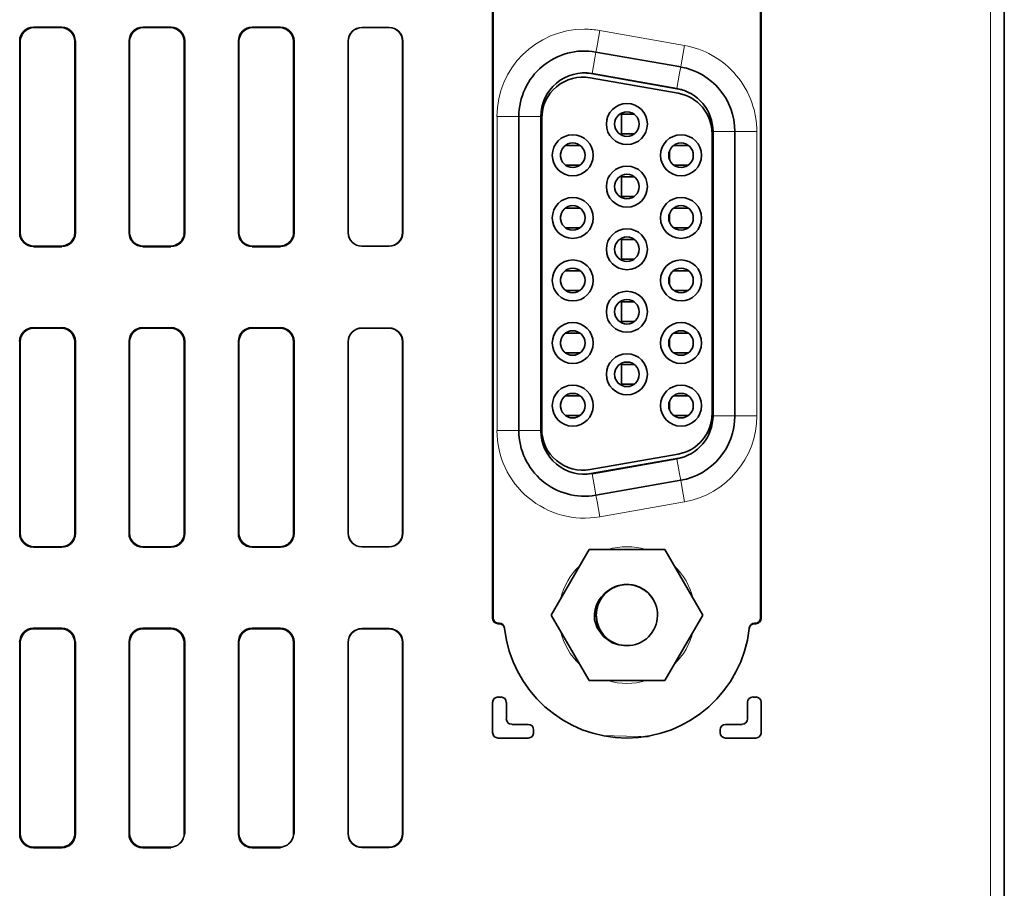
# Model space of a CAD drawing. Units: millimetres. Extents: x 54 to 474, y 40 to 337.
# Drawn here: x 197 to 209, y 78 to 88 of the extents above; entities that cross this region are included whole.
import ezdxf

# ---------------------------------------------------------------- set-up
doc = ezdxf.new("R2010")
doc.units = ezdxf.units.MM
doc.header["$MEASUREMENT"] = 0

msp = doc.modelspace()

# ---------------------------------------------------------------- linework, layer by layer
at = {"color": 7, "lineweight": 13}
msp.add_line((209.311, 124.704), (209.311, 73.171), dxfattribs=at)
at = {"color": 7, "lineweight": 35}
for p, q in [((209.478, 124.704), (209.478, 73.171)), ((203.239, 80.965), (203.239, 98.071)), ((206.514, 80.965), (206.514, 90.467))]:
    msp.add_line(p, q, dxfattribs=at)
at = {"color": 7, "lineweight": 35, "ltscale": 0.451483}
for p, q in [((203.245, 82.338), (203.245, 88.358)), ((206.507, 88.358), (206.507, 82.338))]:
    msp.add_line(p, q, dxfattribs=at)
at = {"color": 7, "lineweight": 35, "ltscale": 0.025874}
for p, q in [((197.639, 88.176), (197.984, 88.176)), ((198.972, 88.176), (199.317, 88.176)), ((200.306, 88.176), (200.651, 88.176)), ((197.984, 85.498), (197.639, 85.498)), ((199.317, 85.498), (198.972, 85.498)), ((200.651, 85.498), (200.306, 85.498)), ((197.639, 84.51), (197.984, 84.51)), ((198.972, 84.51), (199.317, 84.51)), ((200.306, 84.51), (200.651, 84.51)), ((197.984, 81.832), (197.639, 81.832)), ((199.317, 81.832), (198.972, 81.832)), ((200.651, 81.832), (200.306, 81.832)), ((197.639, 80.843), (197.984, 80.843)), ((198.972, 80.843), (199.317, 80.843)), ((200.306, 80.843), (200.651, 80.843)), ((197.984, 78.165), (197.639, 78.165)), ((199.317, 78.165), (198.972, 78.165)), ((200.651, 78.165), (200.306, 78.165))]:
    msp.add_line(p, q, dxfattribs=at)
at = {"color": 7, "lineweight": 35, "ltscale": 0.000648185}
for p, q in [((197.645, 88.17), (197.639, 88.176)), ((197.984, 88.176), (197.978, 88.17)), ((198.978, 88.17), (198.972, 88.176)), ((199.311, 88.17), (199.317, 88.176)), ((200.312, 88.17), (200.306, 88.176)), ((200.644, 88.17), (200.651, 88.176))]:
    msp.add_line(p, q, dxfattribs=at)
at = {"color": 7, "lineweight": 35, "ltscale": 0.024956}
for p, q in [((197.645, 88.17), (197.978, 88.17)), ((198.978, 88.17), (199.311, 88.17)), ((200.312, 88.17), (200.644, 88.17))]:
    msp.add_line(p, q, dxfattribs=at)
at = {"color": 7, "lineweight": 35, "ltscale": 0.024959}
for p, q in [((201.643, 88.172), (201.976, 88.172)), ((201.976, 85.503), (201.643, 85.503)), ((201.643, 84.505), (201.976, 84.505)), ((201.976, 81.836), (201.643, 81.836)), ((201.643, 80.839), (201.976, 80.839)), ((201.976, 78.169), (201.643, 78.169))]:
    msp.add_line(p, q, dxfattribs=at)
at = {"color": 7, "lineweight": 35, "ltscale": 0.024741}
for p, q in [((201.645, 88.171), (201.975, 88.171)), ((201.975, 85.504), (201.645, 85.504)), ((201.645, 84.504), (201.975, 84.504)), ((201.975, 81.837), (201.645, 81.837)), ((201.645, 80.837), (201.975, 80.837)), ((201.975, 78.171), (201.645, 78.171))]:
    msp.add_line(p, q, dxfattribs=at)
at = {"color": 7, "lineweight": 13, "ltscale": 0.01414}
for p, q in [((204.512, 87.949), (204.545, 88.135)), ((205.485, 87.428), (205.518, 87.613))]:
    msp.add_line(p, q, dxfattribs=at)
at = {"color": 7, "lineweight": 13, "ltscale": 0.078695}
msp.add_line((204.545, 88.135), (205.578, 87.953), dxfattribs=at)
at = {"color": 7, "lineweight": 35, "ltscale": 0.175873}
for p, q in [((197.472, 85.665), (197.472, 88.01)), ((198.151, 88.01), (198.151, 85.665)), ((198.806, 85.665), (198.806, 88.01)), ((199.484, 88.01), (199.484, 85.665)), ((200.139, 85.665), (200.139, 88.01)), ((200.817, 88.01), (200.817, 85.665)), ((197.472, 81.998), (197.472, 84.343)), ((198.151, 84.343), (198.151, 81.998)), ((198.806, 81.998), (198.806, 84.343)), ((199.484, 84.343), (199.484, 81.998)), ((200.139, 81.998), (200.139, 84.343)), ((200.817, 84.343), (200.817, 81.998)), ((197.472, 78.332), (197.472, 80.676)), ((198.151, 80.676), (198.151, 78.332)), ((198.806, 78.332), (198.806, 80.676)), ((199.484, 80.676), (199.484, 78.332)), ((200.139, 78.332), (200.139, 80.676)), ((200.817, 80.676), (200.817, 78.332))]:
    msp.add_line(p, q, dxfattribs=at)
at = {"color": 7, "lineweight": 35, "ltscale": 0.000648455}
for p, q in [((197.478, 88.004), (197.472, 88.01)), ((198.144, 88.004), (198.151, 88.01)), ((198.812, 88.004), (198.806, 88.01)), ((199.478, 88.004), (199.484, 88.01)), ((200.145, 88.004), (200.139, 88.01)), ((200.811, 88.004), (200.817, 88.01))]:
    msp.add_line(p, q, dxfattribs=at)
at = {"color": 7, "lineweight": 35, "ltscale": 0.17522}
for p, q in [((201.477, 85.669), (201.477, 88.005)), ((202.143, 88.005), (202.143, 85.669)), ((201.477, 82.003), (201.477, 84.339)), ((202.143, 84.339), (202.143, 82.003)), ((201.477, 78.336), (201.477, 80.672)), ((202.143, 80.672), (202.143, 78.336))]:
    msp.add_line(p, q, dxfattribs=at)
at = {"color": 7, "lineweight": 35, "ltscale": 0.175}
for p, q in [((201.478, 88.004), (201.478, 85.671)), ((202.141, 88.004), (202.141, 85.671)), ((201.478, 84.337), (201.478, 82.004)), ((202.141, 84.337), (202.141, 82.004)), ((201.478, 80.671), (201.478, 78.337)), ((202.141, 80.671), (202.141, 78.337))]:
    msp.add_line(p, q, dxfattribs=at)
at = {"color": 7, "lineweight": 35, "ltscale": 0.174951}
for p, q in [((197.478, 85.671), (197.478, 88.004)), ((198.144, 88.004), (198.144, 85.671)), ((198.812, 85.671), (198.812, 88.004)), ((199.478, 88.004), (199.478, 85.671)), ((200.145, 85.671), (200.145, 88.004)), ((200.811, 88.004), (200.811, 85.671))]:
    msp.add_line(p, q, dxfattribs=at)
at = {"color": 7, "lineweight": 13, "ltscale": 0.00586}
for p, q in [((204.498, 87.872), (204.512, 87.949)), ((205.518, 87.613), (205.532, 87.69))]:
    msp.add_line(p, q, dxfattribs=at)
at = {"color": 7, "lineweight": 13, "ltscale": 0.014143}
for p, q in [((205.545, 87.767), (205.578, 87.953)), ((204.452, 87.61), (204.485, 87.796)), ((205.485, 82.911), (205.518, 82.725)), ((204.452, 82.728), (204.485, 82.543)), ((205.545, 82.571), (205.578, 82.385)), ((204.545, 82.203), (204.512, 82.389))]:
    msp.add_line(p, q, dxfattribs=at)
at = {"color": 7, "lineweight": 13, "ltscale": 0.005857}
for p, q in [((204.485, 87.796), (204.498, 87.872)), ((205.532, 87.69), (205.545, 87.767)), ((205.518, 82.725), (205.532, 82.648)), ((205.532, 82.648), (205.545, 82.571)), ((204.485, 82.543), (204.498, 82.466)), ((204.512, 82.389), (204.498, 82.466))]:
    msp.add_line(p, q, dxfattribs=at)
at = {"color": 7, "lineweight": 35, "ltscale": 0.078695}
for p, q in [((205.532, 87.69), (204.498, 87.872)), ((205.485, 87.428), (204.452, 87.61)), ((205.485, 82.911), (204.452, 82.728)), ((205.532, 82.648), (204.498, 82.466))]:
    msp.add_line(p, q, dxfattribs=at)
at = {"color": 7, "lineweight": 35, "ltscale": 0.08164}
for p, q in [((205.5, 87.37), (204.428, 87.559)), ((205.509, 87.42), (204.437, 87.609)), ((204.437, 82.73), (205.509, 82.919))]:
    msp.add_line(p, q, dxfattribs=at)
at = {"color": 7, "lineweight": 13, "ltscale": 0.287323}
msp.add_line((203.293, 87.085), (203.293, 83.254), dxfattribs=at)
at = {"color": 7, "lineweight": 13, "ltscale": 0.02}
for p, q in [((203.293, 87.085), (203.559, 87.085)), ((203.559, 87.085), (203.826, 87.085)), ((205.926, 86.902), (206.193, 86.902)), ((206.459, 86.902), (206.193, 86.902)), ((206.193, 83.436), (205.926, 83.436)), ((206.193, 83.436), (206.459, 83.436)), ((203.293, 83.254), (203.559, 83.254)), ((203.826, 83.254), (203.559, 83.254))]:
    msp.add_line(p, q, dxfattribs=at)
at = {"color": 7, "lineweight": 35, "ltscale": 0.287323}
for p, q in [((203.559, 87.085), (203.559, 83.254)), ((203.826, 87.085), (203.826, 83.254))]:
    msp.add_line(p, q, dxfattribs=at)
at = {"color": 7, "lineweight": 35, "ltscale": 0.284305}
msp.add_line((203.838, 83.274), (203.838, 87.065), dxfattribs=at)
at = {"color": 7, "lineweight": 35, "ltscale": 0.001181}
for p, q in [((204.811, 87.129), (204.811, 87.114)), ((204.811, 86.366), (204.811, 86.35)), ((204.811, 85.587), (204.811, 85.603)), ((204.811, 84.839), (204.811, 84.824)), ((204.811, 84.076), (204.811, 84.06))]:
    msp.add_line(p, q, dxfattribs=at)
at = {"color": 7, "lineweight": 35, "ltscale": 0.017999}
for p, q in [((204.811, 86.874), (204.811, 87.114)), ((204.811, 86.11), (204.811, 86.35)), ((204.811, 85.347), (204.811, 85.587)), ((204.811, 84.584), (204.811, 84.824))]:
    msp.add_line(p, q, dxfattribs=at)
at = {"color": 7, "lineweight": 35, "ltscale": 0.011645}
for p, q in [((204.811, 87.114), (204.967, 87.114)), ((204.811, 86.35), (204.967, 86.35)), ((204.811, 85.587), (204.967, 85.587)), ((204.811, 84.824), (204.967, 84.824)), ((204.811, 84.06), (204.967, 84.06))]:
    msp.add_line(p, q, dxfattribs=at)
at = {"color": 7, "lineweight": 35, "ltscale": 0.001117}
for p, q in [((204.811, 86.874), (204.811, 86.859)), ((204.811, 85.347), (204.811, 85.332)), ((204.811, 84.584), (204.811, 84.569)), ((204.811, 83.82), (204.811, 83.806))]:
    msp.add_line(p, q, dxfattribs=at)
at = {"color": 7, "lineweight": 35, "ltscale": 0.011561}
for p, q in [((204.966, 86.874), (204.811, 86.874)), ((204.966, 86.11), (204.811, 86.11)), ((204.966, 85.347), (204.811, 85.347)), ((204.966, 84.584), (204.811, 84.584)), ((204.966, 83.82), (204.811, 83.82))]:
    msp.add_line(p, q, dxfattribs=at)
at = {"color": 7, "lineweight": 35, "ltscale": 0.255917}
msp.add_line((205.915, 86.875), (205.915, 83.463), dxfattribs=at)
at = {"color": 7, "lineweight": 35, "ltscale": 0.259991}
for p, q in [((205.926, 83.436), (205.926, 86.902)), ((206.193, 83.436), (206.193, 86.902))]:
    msp.add_line(p, q, dxfattribs=at)
at = {"color": 7, "lineweight": 13, "ltscale": 0.259991}
msp.add_line((206.459, 83.436), (206.459, 86.902), dxfattribs=at)
at = {"color": 7, "lineweight": 35, "ltscale": 0.013584}
for p, q in [((204.126, 86.732), (204.307, 86.732)), ((204.126, 85.969), (204.307, 85.969)), ((204.126, 85.205), (204.307, 85.205)), ((204.126, 84.442), (204.307, 84.442)), ((204.126, 83.679), (204.307, 83.679))]:
    msp.add_line(p, q, dxfattribs=at)
at = {"color": 7, "lineweight": 35, "ltscale": 0.013583}
for p, q in [((205.446, 86.732), (205.627, 86.732)), ((205.446, 85.969), (205.627, 85.969)), ((205.446, 85.205), (205.627, 85.205)), ((205.446, 84.442), (205.627, 84.442)), ((205.446, 83.679), (205.627, 83.679))]:
    msp.add_line(p, q, dxfattribs=at)
at = {"color": 7, "lineweight": 35, "ltscale": 0.001648}
for p, q in [((204.067, 86.602), (204.067, 86.623)), ((204.067, 84.312), (204.067, 84.334)), ((204.067, 83.548), (204.067, 83.57))]:
    msp.add_line(p, q, dxfattribs=at)
at = {"color": 7, "lineweight": 35, "ltscale": 0.003619}
for p, q in [((204.068, 86.588), (204.068, 86.637)), ((204.068, 85.825), (204.068, 85.873)), ((204.068, 85.062), (204.068, 85.11)), ((204.068, 84.298), (204.068, 84.347)), ((204.068, 83.535), (204.068, 83.583))]:
    msp.add_line(p, q, dxfattribs=at)
at = {"color": 7, "lineweight": 35, "ltscale": 0.00752}
for p, q in [((205.395, 86.562), (205.395, 86.663)), ((205.395, 85.799), (205.395, 85.899)), ((205.395, 84.272), (205.395, 84.373)), ((205.395, 83.509), (205.395, 83.609))]:
    msp.add_line(p, q, dxfattribs=at)
at = {"color": 7, "lineweight": 35, "ltscale": 0.013416}
for p, q in [((204.306, 86.492), (204.127, 86.492)), ((205.626, 86.492), (205.447, 86.492)), ((204.306, 85.729), (204.127, 85.729)), ((205.626, 85.729), (205.447, 85.729)), ((204.306, 84.965), (204.127, 84.965)), ((205.626, 84.965), (205.447, 84.965)), ((204.306, 84.202), (204.127, 84.202)), ((205.626, 84.202), (205.447, 84.202)), ((204.306, 83.439), (204.127, 83.439)), ((205.626, 83.439), (205.447, 83.439))]:
    msp.add_line(p, q, dxfattribs=at)
at = {"color": 7, "lineweight": 35, "ltscale": 0.00112}
msp.add_line((204.811, 86.096), (204.811, 86.11), dxfattribs=at)
at = {"color": 7, "lineweight": 35, "ltscale": 0.000656547}
for p, q in [((197.478, 85.671), (197.472, 85.665)), ((198.144, 85.671), (198.151, 85.665)), ((198.812, 85.671), (198.806, 85.665)), ((199.484, 85.665), (199.478, 85.671)), ((200.145, 85.671), (200.139, 85.665)), ((200.811, 85.671), (200.817, 85.665))]:
    msp.add_line(p, q, dxfattribs=at)
at = {"color": 7, "lineweight": 35, "ltscale": 0.000658976}
for p, q in [((197.645, 85.504), (197.639, 85.498)), ((197.978, 85.504), (197.984, 85.498)), ((198.978, 85.504), (198.972, 85.498)), ((199.311, 85.504), (199.317, 85.498)), ((200.312, 85.504), (200.306, 85.498)), ((200.651, 85.498), (200.644, 85.504))]:
    msp.add_line(p, q, dxfattribs=at)
at = {"color": 7, "lineweight": 35, "ltscale": 0.024944}
for p, q in [((197.978, 85.504), (197.645, 85.504)), ((199.311, 85.504), (198.978, 85.504)), ((200.644, 85.504), (200.312, 85.504))]:
    msp.add_line(p, q, dxfattribs=at)
at = {"color": 7, "lineweight": 35, "ltscale": 0.007516}
msp.add_line((205.395, 85.036), (205.395, 85.136), dxfattribs=at)
at = {"color": 7, "lineweight": 35, "ltscale": 0.001651}
msp.add_line((204.067, 85.075), (204.067, 85.097), dxfattribs=at)
at = {"color": 7, "lineweight": 35, "ltscale": 0.000660593}
for p, q in [((197.645, 84.504), (197.639, 84.51)), ((197.978, 84.504), (197.984, 84.51)), ((198.978, 84.504), (198.972, 84.51)), ((199.311, 84.504), (199.317, 84.51)), ((200.312, 84.504), (200.306, 84.51)), ((200.644, 84.504), (200.651, 84.51))]:
    msp.add_line(p, q, dxfattribs=at)
at = {"color": 7, "lineweight": 35, "ltscale": 0.024939}
for p, q in [((197.645, 84.504), (197.978, 84.504)), ((198.978, 84.504), (199.311, 84.504)), ((200.312, 84.504), (200.644, 84.504))]:
    msp.add_line(p, q, dxfattribs=at)
at = {"color": 7, "lineweight": 35, "ltscale": 0.000660863}
for p, q in [((197.472, 84.343), (197.478, 84.337)), ((198.144, 84.337), (198.151, 84.343)), ((198.806, 84.343), (198.812, 84.337)), ((199.478, 84.337), (199.484, 84.343)), ((200.145, 84.337), (200.139, 84.343)), ((200.817, 84.343), (200.811, 84.337))]:
    msp.add_line(p, q, dxfattribs=at)
at = {"color": 7, "lineweight": 35, "ltscale": 0.174933}
for p, q in [((197.479, 82.004), (197.478, 84.337)), ((198.144, 84.337), (198.144, 82.004)), ((198.812, 82.004), (198.812, 84.337)), ((199.478, 84.337), (199.478, 82.004)), ((200.145, 82.004), (200.145, 84.337)), ((200.811, 84.337), (200.811, 82.004))]:
    msp.add_line(p, q, dxfattribs=at)
at = {"color": 7, "lineweight": 35, "ltscale": 0.018002}
msp.add_line((204.811, 83.82), (204.811, 84.06), dxfattribs=at)
at = {"color": 7, "lineweight": 35, "ltscale": 0.081641}
msp.add_line((204.428, 82.779), (205.5, 82.968), dxfattribs=at)
at = {"color": 7, "lineweight": 13, "ltscale": 0.078696}
msp.add_line((205.578, 82.385), (204.545, 82.203), dxfattribs=at)
at = {"color": 7, "lineweight": 35, "ltscale": 0.000513585}
for p, q in [((203.241, 82.333), (203.245, 82.338)), ((206.512, 82.333), (206.507, 82.338))]:
    msp.add_line(p, q, dxfattribs=at)
at = {"color": 7, "lineweight": 35, "ltscale": 0.036877}
for p, q in [((203.241, 81.841), (203.241, 82.333)), ((203.245, 82.333), (203.245, 81.841))]:
    msp.add_line(p, q, dxfattribs=at)
at = {"color": 7, "lineweight": 35, "ltscale": 0.000363159}
for p, q in [((203.245, 82.333), (203.241, 82.333)), ((203.245, 82.333), (203.245, 82.338)), ((206.507, 82.333), (206.507, 82.338)), ((206.507, 82.333), (206.512, 82.333)), ((203.245, 81.841), (203.245, 81.837)), ((206.507, 81.841), (206.507, 81.837))]:
    msp.add_line(p, q, dxfattribs=at)
at = {"color": 7, "lineweight": 35, "ltscale": 0.03688}
for p, q in [((206.507, 82.333), (206.507, 81.841)), ((206.512, 81.841), (206.512, 82.333))]:
    msp.add_line(p, q, dxfattribs=at)
at = {"color": 7, "lineweight": 35, "ltscale": 0.000668955}
for p, q in [((197.479, 82.004), (197.472, 81.998)), ((198.144, 82.004), (198.151, 81.998)), ((198.812, 82.004), (198.806, 81.998)), ((199.478, 82.004), (199.484, 81.998)), ((200.145, 82.004), (200.139, 81.998)), ((200.811, 82.004), (200.817, 81.998))]:
    msp.add_line(p, q, dxfattribs=at)
at = {"color": 7, "lineweight": 35, "ltscale": 0.000669225}
for p, q in [((197.645, 81.838), (197.639, 81.832)), ((197.978, 81.838), (197.984, 81.832)), ((198.979, 81.838), (198.972, 81.832)), ((199.311, 81.838), (199.317, 81.832)), ((200.312, 81.838), (200.306, 81.832)), ((200.644, 81.838), (200.651, 81.832))]:
    msp.add_line(p, q, dxfattribs=at)
at = {"color": 7, "lineweight": 35, "ltscale": 0.024927}
for p, q in [((197.978, 81.838), (197.645, 81.838)), ((199.311, 81.838), (198.979, 81.838)), ((200.644, 81.838), (200.312, 81.838))]:
    msp.add_line(p, q, dxfattribs=at)
at = {"color": 7, "lineweight": 35, "ltscale": 0.000514394}
for p, q in [((203.245, 81.837), (203.241, 81.841)), ((206.512, 81.841), (206.507, 81.837))]:
    msp.add_line(p, q, dxfattribs=at)
at = {"color": 7, "lineweight": 35, "ltscale": 0.000364304}
for p, q in [((203.245, 81.841), (203.241, 81.841)), ((206.507, 81.841), (206.512, 81.841))]:
    msp.add_line(p, q, dxfattribs=at)
at = {"color": 7, "lineweight": 35, "ltscale": 0.050607}
msp.add_line((203.245, 81.162), (203.245, 81.837), dxfattribs=at)
at = {"color": 7, "lineweight": 35, "ltscale": 0.069283}
msp.add_line((203.952, 81.004), (204.414, 81.804), dxfattribs=at)
at = {"color": 7, "lineweight": 35, "ltscale": 0.069282}
for p, q in [((204.414, 81.804), (205.338, 81.804)), ((205.338, 81.804), (205.8, 81.004)), ((205.338, 80.204), (204.414, 80.204))]:
    msp.add_line(p, q, dxfattribs=at)
at = {"color": 7, "lineweight": 35, "ltscale": 0.048987}
msp.add_line((206.507, 81.837), (206.507, 81.183), dxfattribs=at)
at = {"color": 7, "lineweight": 35, "ltscale": 0.000282285}
msp.add_line((204.693, 81.329), (204.689, 81.327), dxfattribs=at)
msp.add_line((204.693, 81.329), (204.689, 81.327), dxfattribs=at)
at = {"color": 7, "lineweight": 35, "ltscale": 0.001667}
msp.add_line((204.693, 81.329), (204.713, 81.34), dxfattribs=at)
at = {"color": 7, "lineweight": 35, "ltscale": 0.014294}
msp.add_line((203.245, 80.971), (203.245, 81.162), dxfattribs=at)
at = {"color": 7, "lineweight": 35, "ltscale": 0.015915}
msp.add_line((206.507, 81.183), (206.507, 80.971), dxfattribs=at)
at = {"color": 7, "lineweight": 13, "ltscale": 0.000672731}
for p, q in [((203.239, 80.965), (203.245, 80.971)), ((206.514, 80.965), (206.507, 80.971)), ((206.447, 80.898), (206.441, 80.905))]:
    msp.add_line(p, q, dxfattribs=at)
at = {"color": 7, "lineweight": 35, "ltscale": 0.06928}
for p, q in [((204.414, 80.204), (203.952, 81.004)), ((205.8, 81.004), (205.338, 80.204))]:
    msp.add_line(p, q, dxfattribs=at)
at = {"color": 7, "lineweight": 35, "ltscale": 0.000651661}
msp.add_line((204.481, 80.95), (204.48, 80.959), dxfattribs=at)
at = {"color": 7, "lineweight": 35, "ltscale": 0.000469094}
msp.add_line((204.482, 80.944), (204.481, 80.95), dxfattribs=at)
at = {"color": 7, "lineweight": 35, "ltscale": 0.000673001}
for p, q in [((197.645, 80.837), (197.639, 80.843)), ((197.978, 80.837), (197.984, 80.843)), ((198.972, 80.843), (198.979, 80.837)), ((199.311, 80.837), (199.317, 80.843)), ((200.312, 80.837), (200.306, 80.843)), ((200.651, 80.843), (200.644, 80.837))]:
    msp.add_line(p, q, dxfattribs=at)
at = {"color": 7, "lineweight": 35, "ltscale": 0.024922}
for p, q in [((197.645, 80.837), (197.978, 80.837)), ((198.979, 80.837), (199.311, 80.837)), ((200.312, 80.837), (200.644, 80.837))]:
    msp.add_line(p, q, dxfattribs=at)
at = {"color": 7, "lineweight": 13, "ltscale": 0.000673001}
msp.add_line((203.306, 80.898), (203.312, 80.905), dxfattribs=at)
at = {"color": 7, "lineweight": 35, "ltscale": 0.000990295}
msp.add_line((203.306, 80.898), (203.319, 80.898), dxfattribs=at)
at = {"color": 7, "lineweight": 35, "ltscale": 0.000462341}
msp.add_line((203.312, 80.905), (203.318, 80.905), dxfattribs=at)
at = {"color": 7, "lineweight": 13, "ltscale": 0.000159617}
for p, q in [((203.318, 80.905), (203.319, 80.903)), ((203.319, 80.903), (203.319, 80.9))]:
    msp.add_line(p, q, dxfattribs=at)
at = {"color": 7, "lineweight": 13, "ltscale": 0.000159659}
msp.add_line((203.319, 80.9), (203.319, 80.898), dxfattribs=at)
at = {"color": 7, "lineweight": 35, "ltscale": 0.000150392}
msp.add_line((203.385, 80.845), (203.385, 80.843), dxfattribs=at)
at = {"color": 7, "lineweight": 35, "ltscale": 0.000153508}
msp.add_line((203.385, 80.843), (203.385, 80.841), dxfattribs=at)
at = {"color": 7, "lineweight": 35, "ltscale": 0.000153467}
msp.add_line((203.385, 80.841), (203.385, 80.839), dxfattribs=at)
at = {"color": 7, "lineweight": 35, "ltscale": 0.000150433}
msp.add_line((206.367, 80.843), (206.368, 80.845), dxfattribs=at)
at = {"color": 7, "lineweight": 35, "ltscale": 0.000116608}
msp.add_line((206.367, 80.841), (206.367, 80.843), dxfattribs=at)
at = {"color": 7, "lineweight": 35, "ltscale": 7.67968e-05}
msp.add_line((206.367, 80.84), (206.367, 80.841), dxfattribs=at)
at = {"color": 7, "lineweight": 35, "ltscale": 7.67134e-05}
msp.add_line((206.367, 80.839), (206.367, 80.84), dxfattribs=at)
at = {"color": 7, "lineweight": 35, "ltscale": 3.68607e-05}
msp.add_line((206.367, 80.839), (206.367, 80.839), dxfattribs=at)
at = {"color": 7, "lineweight": 13, "ltscale": 8.28633e-05}
msp.add_line((206.433, 80.9), (206.434, 80.901), dxfattribs=at)
at = {"color": 7, "lineweight": 13, "ltscale": 7.67541e-05}
msp.add_line((206.433, 80.899), (206.433, 80.9), dxfattribs=at)
at = {"color": 7, "lineweight": 13, "ltscale": 3.98941e-05}
msp.add_line((206.433, 80.898), (206.433, 80.899), dxfattribs=at)
at = {"color": 7, "lineweight": 35, "ltscale": 0.001032}
msp.add_line((206.447, 80.898), (206.433, 80.898), dxfattribs=at)
at = {"color": 7, "lineweight": 35, "ltscale": 0.000505066}
msp.add_line((206.441, 80.905), (206.434, 80.905), dxfattribs=at)
at = {"color": 7, "lineweight": 13, "ltscale": 0.000159577}
msp.add_line((206.434, 80.903), (206.434, 80.905), dxfattribs=at)
at = {"color": 7, "lineweight": 13, "ltscale": 0.000119765}
msp.add_line((206.434, 80.901), (206.434, 80.903), dxfattribs=at)
at = {"color": 7, "lineweight": 35, "ltscale": 0.000673271}
for p, q in [((197.479, 80.67), (197.472, 80.676)), ((198.151, 80.676), (198.144, 80.67)), ((198.812, 80.67), (198.806, 80.676)), ((199.478, 80.67), (199.484, 80.676)), ((200.145, 80.67), (200.139, 80.676)), ((200.811, 80.67), (200.817, 80.676))]:
    msp.add_line(p, q, dxfattribs=at)
at = {"color": 7, "lineweight": 35, "ltscale": 0.174915}
for p, q in [((197.479, 78.338), (197.479, 80.67)), ((198.144, 80.67), (198.144, 78.338)), ((198.812, 78.338), (198.812, 80.67)), ((199.478, 80.67), (199.477, 78.338)), ((200.145, 78.338), (200.145, 80.67)), ((200.811, 80.67), (200.811, 78.338))]:
    msp.add_line(p, q, dxfattribs=at)
at = {"color": 7, "lineweight": 35, "ltscale": 0.0025}
for p, q in [((203.339, 80.004), (203.306, 80.004)), ((206.447, 80.004), (206.414, 80.004))]:
    msp.add_line(p, q, dxfattribs=at)
at = {"color": 7, "lineweight": 35, "ltscale": 0.027499}
for p, q in [((203.239, 79.938), (203.239, 79.571)), ((206.514, 79.571), (206.514, 79.938))]:
    msp.add_line(p, q, dxfattribs=at)
at = {"color": 7, "lineweight": 35, "ltscale": 0.014999}
for p, q in [((203.406, 79.738), (203.406, 79.938)), ((206.347, 79.938), (206.347, 79.738)), ((203.672, 79.671), (203.472, 79.671)), ((206.28, 79.671), (206.08, 79.671))]:
    msp.add_line(p, q, dxfattribs=at)
at = {"color": 7, "lineweight": 35, "ltscale": 0.002499}
for p, q in [((203.739, 79.571), (203.739, 79.604)), ((206.014, 79.604), (206.014, 79.571))]:
    msp.add_line(p, q, dxfattribs=at)
at = {"color": 7, "lineweight": 35, "ltscale": 0.0275}
for p, q in [((203.306, 79.504), (203.672, 79.504)), ((206.08, 79.504), (206.447, 79.504))]:
    msp.add_line(p, q, dxfattribs=at)
at = {"color": 7, "lineweight": 13, "ltscale": 0.034065}
msp.add_line((205.022, 79.522), (204.568, 79.536), dxfattribs=at)
at = {"color": 7, "lineweight": 35, "ltscale": 0.000681363}
for p, q in [((197.479, 78.338), (197.472, 78.332)), ((198.144, 78.338), (198.151, 78.332)), ((198.812, 78.338), (198.806, 78.332)), ((199.477, 78.338), (199.484, 78.332)), ((200.145, 78.338), (200.139, 78.332)), ((200.811, 78.338), (200.817, 78.332))]:
    msp.add_line(p, q, dxfattribs=at)
at = {"color": 7, "lineweight": 35, "ltscale": 0.001552}
for p, q in [((198.143, 78.315), (198.138, 78.295)), ((199.476, 78.315), (199.472, 78.295))]:
    msp.add_line(p, q, dxfattribs=at)
at = {"color": 7, "lineweight": 35, "ltscale": 0.001533}
msp.add_line((200.802, 78.285), (200.794, 78.266), dxfattribs=at)
at = {"color": 7, "lineweight": 35, "ltscale": 0.000681633}
for p, q in [((197.645, 78.171), (197.639, 78.165)), ((197.977, 78.171), (197.984, 78.165)), ((198.979, 78.171), (198.972, 78.165)), ((199.311, 78.171), (199.317, 78.165)), ((200.312, 78.171), (200.306, 78.165)), ((200.644, 78.171), (200.651, 78.165))]:
    msp.add_line(p, q, dxfattribs=at)
at = {"color": 7, "lineweight": 35, "ltscale": 0.02491}
for p, q in [((197.977, 78.171), (197.645, 78.171)), ((199.311, 78.171), (198.979, 78.171)), ((200.644, 78.171), (200.312, 78.171))]:
    msp.add_line(p, q, dxfattribs=at)
at = {"color": 7, "lineweight": 35}
msp.add_lwpolyline([(204.865, 80.631), (204.779, 80.639), (204.698, 80.667), (204.591, 80.742), (204.514, 80.848), (204.482, 80.944)], dxfattribs=at)
for centre, radius in [((204.876, 86.994), 0.25), ((204.876, 86.994), 0.15), ((204.216, 86.613), 0.25), ((205.536, 86.613), 0.25), ((204.216, 86.613), 0.15), ((205.536, 86.613), 0.15), ((204.876, 86.231), 0.25), ((204.876, 86.231), 0.15), ((204.216, 85.849), 0.25), ((205.536, 85.849), 0.25), ((204.216, 85.849), 0.15), ((205.536, 85.849), 0.15), ((204.876, 85.467), 0.25), ((204.876, 85.467), 0.15), ((204.216, 85.086), 0.25), ((205.536, 85.086), 0.25), ((204.216, 85.086), 0.15), ((205.536, 85.086), 0.15), ((204.876, 84.704), 0.25), ((204.876, 84.704), 0.15), ((204.216, 84.323), 0.25), ((205.536, 84.323), 0.25), ((204.216, 84.323), 0.15), ((205.536, 84.323), 0.15), ((204.876, 83.941), 0.25), ((204.876, 83.941), 0.15), ((204.216, 83.559), 0.25), ((205.536, 83.559), 0.25), ((204.216, 83.559), 0.15), ((205.536, 83.559), 0.15)]:
    msp.add_circle(centre, radius, dxfattribs=at)
for centre, radius, start, end in [((197.64, 88.008), 0.168, 90.4964, 179.503), ((197.647, 88.002), 0.168, 90.5102, 179.4932), ((197.976, 88.002), 0.168, 0.5068, 89.4898), ((197.982, 88.008), 0.168, 0.4967, 89.5033), ((198.974, 88.008), 0.168, 90.5059, 179.4935), ((198.98, 88.002), 0.168, 90.5012, 179.5022), ((199.31, 88.002), 0.168, 0.4978, 89.4988), ((199.316, 88.008), 0.168, 0.4967, 89.5033), ((200.307, 88.008), 0.168, 90.4964, 179.503), ((200.313, 88.002), 0.168, 90.5102, 179.4932), ((200.643, 88.002), 0.168, 0.4978, 89.4988), ((200.649, 88.008), 0.168, 0.4967, 89.5033), ((201.644, 88.005), 0.167, 90.1055, 179.8944), ((201.644, 88.004), 0.166, 89.9152, 180.084), ((201.974, 88.004), 0.167, 0.1054, 89.8944), ((201.976, 88.005), 0.167, 0.1054, 89.8944), ((204.359, 87.085), 0.8, 80, 180), ((205.393, 86.902), 0.8, 360, 80), ((204.359, 87.085), 0.533, 80, 180), ((204.34, 87.065), 0.502, 79.8773, 180), ((204.34, 87.065), 0.553, 79.8773, 90.9767), ((205.393, 86.902), 0.533, 360, 80), ((205.412, 86.876), 0.553, 72.9298, 79.8773), ((205.412, 86.876), 0.502, 359.973, 79.8773), ((197.976, 85.674), 0.169, 270.5411, 339.9091), ((197.976, 85.672), 0.168, 340.5219, 351.4398), ((197.972, 85.673), 0.172, 351.4316, 359.4846), ((199.31, 85.674), 0.169, 270.5411, 339.9091), ((199.31, 85.672), 0.168, 340.5219, 351.4398), ((199.305, 85.673), 0.172, 351.4316, 359.4846), ((200.643, 85.674), 0.169, 270.5411, 339.9091), ((200.643, 85.672), 0.168, 340.5219, 351.4398), ((200.639, 85.673), 0.172, 351.4316, 359.4846), ((201.644, 85.67), 0.167, 180.1054, 269.8944), ((201.644, 85.67), 0.166, 179.9164, 270.0852), ((201.974, 85.671), 0.167, 270.1054, 359.8944), ((201.976, 85.67), 0.167, 270.1054, 359.8944), ((201.644, 84.339), 0.167, 90.1055, 179.8944), ((201.644, 84.338), 0.166, 89.9152, 180.084), ((201.974, 84.337), 0.167, 0.1054, 89.8944), ((201.976, 84.339), 0.167, 0.1054, 89.8944), ((205.412, 83.463), 0.503, 280.1227, 0.027), ((205.393, 83.436), 0.533, 280, 360), ((205.393, 83.436), 0.8, 280, 360), ((204.359, 83.254), 0.8, 180, 279.9962), ((204.359, 83.254), 0.533, 180, 280), ((204.34, 83.274), 0.503, 180, 280.1227), ((205.412, 83.463), 0.553, 280.1227, 287.0767), ((204.34, 83.274), 0.553, 269.0228, 280.1227), ((197.972, 82.006), 0.173, 351.6589, 359.4731), ((199.305, 82.006), 0.173, 351.6589, 359.4731), ((200.639, 82.006), 0.173, 351.6589, 359.4731), ((201.644, 82.003), 0.167, 180.1054, 269.8944), ((201.644, 82.004), 0.166, 179.9164, 270.0852), ((201.974, 82.004), 0.167, 270.1054, 359.8944), ((201.976, 82.003), 0.167, 270.1054, 359.8944), ((197.976, 82.008), 0.17, 270.6183, 336.732), ((197.977, 82.005), 0.168, 337.4048, 351.6852), ((199.309, 82.008), 0.17, 270.6183, 336.732), ((199.31, 82.005), 0.168, 337.4048, 351.6852), ((200.642, 82.008), 0.17, 270.6183, 336.732), ((200.643, 82.005), 0.168, 337.4048, 351.6852), ((204.865, 80.985), 0.386, 116.5315, 183.7968), ((204.876, 81.004), 0.373, 120.0001, 115.9903), ((204.876, 81.004), 0.373, 120, 199.1003), ((204.876, 81.004), 0.373, 29.9859, 148.8817), ((204.876, 81.004), 0.373, 29.9859, 130.3957), ((204.876, 81.004), 0.373, 120, 130.4499), ((204.876, 81.004), 0.373, 30.006, 119.4241), ((204.876, 81.004), 0.373, 29.9953, 119.424), ((204.876, 81.004), 0.373, 56.5589, 119.4043), ((204.876, 81.004), 0.373, 56.5589, 119.4039), ((203.306, 80.965), 0.0667, 180.0014, 269.997), ((203.312, 80.971), 0.0667, 180.0013, 270.0016), ((206.441, 80.971), 0.0667, 270.0012, 359.998), ((206.447, 80.965), 0.0667, 270.0028, 359.9992), ((201.644, 80.672), 0.167, 90.1055, 179.8944), ((201.644, 80.671), 0.166, 89.9152, 180.084), ((201.974, 80.67), 0.167, 0.1054, 89.8944), ((201.976, 80.672), 0.167, 0.1054, 89.8944), ((203.318, 80.838), 0.0667, 6.09, 89.9994), ((203.319, 80.832), 0.0667, 6.323, 89.998), ((204.876, 81.004), 1.5, 186.3233, 353.6767), ((206.433, 80.832), 0.0667, 90.0013, 173.6776), ((206.434, 80.838), 0.0667, 90.0006, 173.9101), ((203.306, 79.938), 0.0667, 90, 179.9991), ((203.339, 79.938), 0.0667, 360, 90), ((206.414, 79.938), 0.0667, 90, 180), ((206.447, 79.938), 0.0667, 0.0009, 90), ((203.472, 79.738), 0.0667, 180, 270), ((206.28, 79.738), 0.0667, 270, 360), ((203.672, 79.604), 0.0667, 360, 90), ((206.08, 79.604), 0.0667, 90, 180), ((203.306, 79.571), 0.0667, 179.9991, 269.9998), ((203.672, 79.571), 0.0667, 269.9998, 360), ((206.08, 79.571), 0.0667, 180, 270), ((206.447, 79.571), 0.0667, 270, 0.0009), ((197.978, 78.338), 0.166, 334.2184, 344.8883), ((197.972, 78.34), 0.173, 351.8996, 359.4615), ((199.311, 78.338), 0.166, 334.2184, 344.8883), ((199.305, 78.34), 0.173, 351.8996, 359.4615), ((200.643, 78.339), 0.168, 341.3046, 351.9081), ((200.638, 78.34), 0.173, 351.8985, 359.4615), ((201.644, 78.336), 0.167, 180.1054, 269.8944), ((201.645, 78.338), 0.167, 180.1054, 269.8944), ((201.974, 78.338), 0.167, 270.1054, 359.8944), ((201.976, 78.336), 0.167, 270.1054, 359.8944), ((197.975, 78.342), 0.17, 270.702, 333.5369), ((199.309, 78.342), 0.17, 270.702, 333.5369), ((200.642, 78.342), 0.17, 270.7021, 333.5348)]:
    msp.add_arc(centre, radius, start, end, dxfattribs=at)
at = {"color": 7, "lineweight": 13}
for centre, radius, start, end in [((204.359, 87.085), 1.067, 90, 180), ((204.36, 87.086), 1.065, 79.9931, 90.0069), ((205.395, 86.909), 1.06, 60.5671, 80.0598), ((205.393, 86.903), 1.066, 19.3626, 60.6383), ((205.401, 86.904), 1.059, 359.9275, 19.4447), ((205.393, 83.436), 1.067, 280.0001, 359.9999), ((204.359, 83.254), 1.067, 180, 280), ((204.876, 81.004), 0.833, 73.7398, 106.155), ((204.876, 81.004), 0.833, 133.6961, 166.2574), ((204.876, 81.004), 0.833, 13.7452, 46.3191), ((204.876, 81.004), 0.833, 193.7421, 226.3035), ((204.876, 81.004), 0.833, 313.6807, 346.2551), ((204.876, 81.004), 0.833, 253.7394, 286.2654), ((205.121, 82.603), 3.083, 268.1611, 270.331)]:
    msp.add_arc(centre, radius, start, end, dxfattribs=at)
at = {"color": 7, "lineweight": 35}
for centre, major_axis, ratio, start_param, end_param in [((197.656, 85.678), (0.154, 0.108), 0.933673, 2.574386, 4.041396), ((197.662, 85.684), (0.154, 0.107), 0.933682, 2.574642, 4.041642), ((197.967, 85.678), (0.154, -0.108), 0.933683, 5.383372, 6.850397), ((198.99, 85.678), (0.154, 0.108), 0.933673, 2.574386, 4.041396), ((198.996, 85.684), (0.154, 0.107), 0.933682, 2.574642, 4.041643), ((199.3, 85.678), (0.154, -0.108), 0.933683, 5.383372, 6.850397), ((200.323, 85.678), (0.154, 0.108), 0.933673, 2.574386, 4.041396), ((200.329, 85.684), (0.154, 0.107), 0.933682, 2.574642, 4.041642), ((200.633, 85.678), (0.154, -0.108), 0.933683, 5.383372, 6.850397), ((197.652, 84.326), (0.108, -0.155), 0.933332, 2.574653, 4.041105), ((197.658, 84.319), (0.108, -0.155), 0.933287, 2.574737, 4.041178), ((197.964, 84.319), (-0.108, -0.155), 0.933301, 2.241949, 3.70841), ((197.971, 84.326), (-0.108, -0.155), 0.933342, 2.242071, 3.708537), ((198.986, 84.326), (0.108, -0.155), 0.933332, 2.574653, 4.041105), ((198.992, 84.319), (0.108, -0.155), 0.933287, 2.574737, 4.041178), ((199.298, 84.319), (-0.108, -0.155), 0.933301, 2.241949, 3.70841), ((199.304, 84.326), (-0.108, -0.155), 0.933342, 2.242071, 3.708537), ((200.319, 84.326), (0.108, -0.155), 0.933332, 2.574653, 4.041105), ((200.325, 84.319), (0.108, -0.155), 0.933287, 2.574737, 4.041178), ((200.631, 84.319), (-0.108, -0.155), 0.933301, 2.241949, 3.70841), ((200.637, 84.326), (-0.108, -0.155), 0.933342, 2.242071, 3.708537), ((197.663, 82.018), (0.155, 0.108), 0.932613, 2.575476, 4.040724), ((198.996, 82.018), (0.155, 0.108), 0.932613, 2.575476, 4.040724), ((200.33, 82.018), (0.155, 0.108), 0.932613, 2.575476, 4.040724), ((197.657, 82.012), (0.155, 0.108), 0.932604, 2.575225, 4.040482), ((197.966, 82.012), (0.155, -0.108), 0.932614, 5.384286, 6.849559), ((198.99, 82.012), (0.155, 0.108), 0.932604, 2.575225, 4.040482), ((199.3, 82.012), (0.155, -0.108), 0.932614, 5.384286, 6.849559), ((200.323, 82.012), (0.155, 0.108), 0.932604, 2.575225, 4.040482), ((200.633, 82.012), (0.155, -0.108), 0.932614, 5.384286, 6.849559), ((197.652, 80.659), (0.108, -0.155), 0.932264, 2.575491, 4.040191), ((197.659, 80.652), (0.108, -0.155), 0.93222, 2.575573, 4.040263), ((197.964, 80.652), (-0.108, -0.155), 0.932233, 2.242866, 3.707574), ((197.97, 80.659), (-0.108, -0.155), 0.932275, 2.242984, 3.707699), ((198.986, 80.659), (0.108, -0.155), 0.932264, 2.575491, 4.040191), ((198.992, 80.652), (0.108, -0.155), 0.932219, 2.575572, 4.040262), ((199.297, 80.652), (-0.108, -0.155), 0.932233, 2.242866, 3.707574), ((199.304, 80.659), (-0.108, -0.155), 0.932275, 2.242984, 3.707699), ((200.319, 80.659), (0.108, -0.155), 0.932264, 2.575491, 4.040191), ((200.325, 80.652), (0.108, -0.155), 0.932219, 2.575573, 4.040263), ((200.631, 80.652), (-0.108, -0.155), 0.932233, 2.242866, 3.707574), ((200.637, 80.659), (-0.108, -0.155), 0.932275, 2.242984, 3.707699), ((197.657, 78.345), (0.155, 0.108), 0.931539, 2.576061, 4.039569), ((197.663, 78.352), (0.155, 0.108), 0.931548, 2.576308, 4.039807), ((197.966, 78.345), (0.155, -0.108), 0.931549, 5.385199, 6.848722), ((198.99, 78.345), (0.155, 0.108), 0.931539, 2.576061, 4.039569), ((198.997, 78.352), (0.155, 0.108), 0.931548, 2.576308, 4.039807), ((200.324, 78.345), (0.155, 0.108), 0.931539, 2.576061, 4.039569), ((200.33, 78.352), (0.155, 0.108), 0.931548, 2.576308, 4.039807)]:
    msp.add_ellipse(centre, major_axis=major_axis, ratio=ratio, start_param=start_param, end_param=end_param, dxfattribs=at)

doc.saveas('drawing.dxf')
